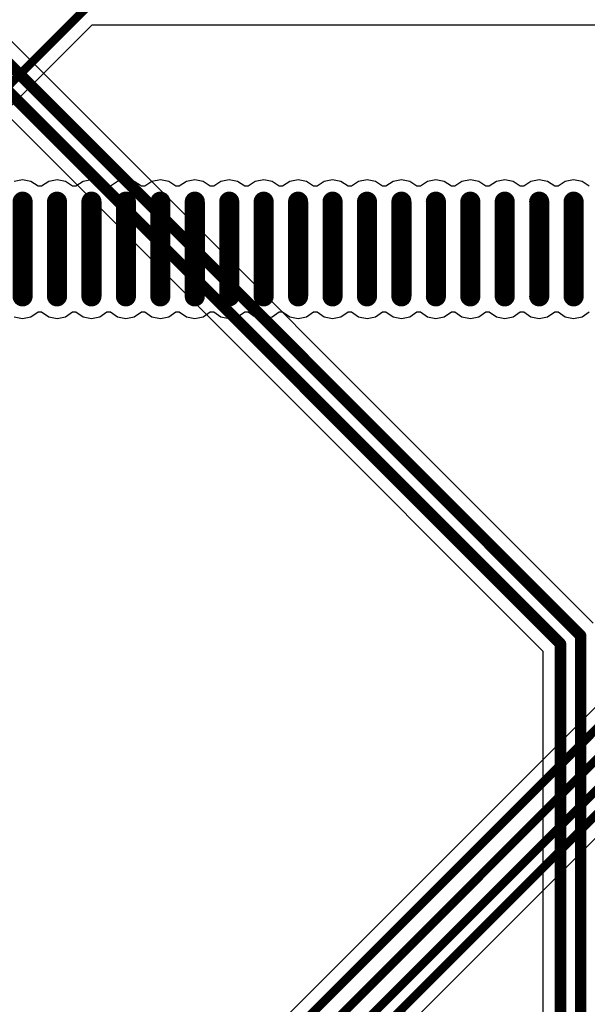
# Model space of a CAD drawing. Units: millimetres. Extents: x -83.2 to 3.8, y -3.2 to 83.6.
# Drawn here: x -54.1 to -44.2, y 40.3 to 57.4 of the extents above; entities that cross this region are included whole.
import ezdxf

# ---------------------------------------------------------------- set-up
doc = ezdxf.new("R2010")
doc.units = ezdxf.units.MM
doc.layers.add('BottomLayer', color=5, linetype='Continuous')
doc.layers.add('TopLayer', color=1, linetype='Continuous')

# ---------------------------------------------------------------- blocks, each defined once
blk = doc.blocks.new('SO_DIMM_200_65')
at = {"layer": 'TopLayer', "const_width": 0.35}
for points in [[(-0.629, 4.924), (-0.629, 3.274)], [(-0.029, 4.924), (-0.029, 3.274)], [(0.571, 4.924), (0.571, 3.274)], [(1.171, 4.924), (1.171, 3.274)], [(1.771, 4.924), (1.771, 3.274)], [(2.371, 4.924), (2.371, 3.274)], [(2.971, 4.924), (2.971, 3.274)], [(3.571, 4.924), (3.571, 3.274)], [(4.171, 4.924), (4.171, 3.274)], [(4.771, 4.924), (4.771, 3.274)], [(5.371, 4.924), (5.371, 3.274)], [(5.971, 4.924), (5.971, 3.274)], [(6.571, 4.924), (6.571, 3.274)], [(7.171, 4.924), (7.171, 3.274)], [(7.771, 4.924), (7.771, 3.274)], [(8.371, 4.924), (8.371, 3.274)], [(8.971, 4.924), (8.971, 3.274)]]:
    blk.add_lwpolyline(points, dxfattribs=at)
at = {"layer": 'TopLayer', "const_width": 0.175}
for points in [[(-0.716, 4.924, 1), (-0.541, 4.924, 1)], [(-0.116, 4.924, 1), (0.059, 4.924, 1)], [(0.484, 4.924, 1), (0.659, 4.924, 1)], [(1.084, 4.924, 1), (1.259, 4.924, 1)], [(1.684, 4.924, 1), (1.859, 4.924, 1)], [(2.284, 4.924, 1), (2.459, 4.924, 1)], [(2.884, 4.924, 1), (3.059, 4.924, 1)], [(3.484, 4.924, 1), (3.659, 4.924, 1)], [(4.084, 4.924, 1), (4.259, 4.924, 1)], [(4.684, 4.924, 1), (4.859, 4.924, 1)], [(5.284, 4.924, 1), (5.459, 4.924, 1)], [(5.884, 4.924, 1), (6.059, 4.924, 1)], [(6.484, 4.924, 1), (6.659, 4.924, 1)], [(7.084, 4.924, 1), (7.259, 4.924, 1)], [(7.684, 4.924, 1), (7.859, 4.924, 1)], [(8.284, 4.924, 1), (8.459, 4.924, 1)], [(8.884, 4.924, 1), (9.059, 4.924, 1)], [(-0.716, 3.274, 1), (-0.541, 3.274, 1)], [(-0.116, 3.274, 1), (0.059, 3.274, 1)], [(0.484, 3.274, 1), (0.659, 3.274, 1)], [(1.084, 3.274, 1), (1.259, 3.274, 1)], [(1.684, 3.274, 1), (1.859, 3.274, 1)], [(2.284, 3.274, 1), (2.459, 3.274, 1)], [(2.884, 3.274, 1), (3.059, 3.274, 1)], [(3.484, 3.274, 1), (3.659, 3.274, 1)], [(4.084, 3.274, 1), (4.259, 3.274, 1)], [(4.684, 3.274, 1), (4.859, 3.274, 1)], [(5.284, 3.274, 1), (5.459, 3.274, 1)], [(5.884, 3.274, 1), (6.059, 3.274, 1)], [(6.484, 3.274, 1), (6.659, 3.274, 1)], [(7.084, 3.274, 1), (7.259, 3.274, 1)], [(7.684, 3.274, 1), (7.859, 3.274, 1)], [(8.284, 3.274, 1), (8.459, 3.274, 1)], [(8.884, 3.274, 1), (9.059, 3.274, 1)]]:
    blk.add_lwpolyline(points, format="xyb", close=True, dxfattribs=at)

msp = doc.modelspace()

# ---------------------------------------------------------------- linework, layer by layer
at = {"layer": 'BottomLayer'}
for p, q in [((-44.093, 46.918), (-56.041, 58.865)), ((-56.377, 57.842), (-44.965, 46.43)), ((-44.965, 46.43), (-44.965, 36.479))]:
    msp.add_line(p, q, dxfattribs=at)
at = {"layer": 'BottomLayer', "const_width": 0.2}
for points in [[(-56.257, 58.649), (-44.309, 46.701)], [(-56.402, 58.299), (-44.659, 46.556)], [(-44.659, 24.075), (-44.659, 46.556)], [(-44.309, 24.22), (-44.309, 46.701)]]:
    msp.add_lwpolyline(points, dxfattribs=at)
at = {"layer": 'BottomLayer', "const_width": 0.1}
for points in [[(-44.709, 46.556, 1), (-44.609, 46.556, 1)], [(-44.709, 46.556, 1), (-44.609, 46.556, 1)], [(-44.359, 46.701, 1), (-44.259, 46.701, 1)], [(-44.359, 46.701, 1), (-44.259, 46.701, 1)]]:
    msp.add_lwpolyline(points, format="xyb", close=True, dxfattribs=at)
at = {"layer": 'TopLayer'}
for p, q in [((-55.316, 54.838), (-52.818, 57.336)), ((-52.818, 57.336), (-34.903, 57.336)), ((-54.03, 54.638), (-54.176, 54.609)), ((-53.884, 54.609), (-54.03, 54.638)), ((-53.76, 54.526), (-53.884, 54.609)), ((-53.7, 54.526), (-53.76, 54.526)), ((-53.576, 54.609), (-53.7, 54.526)), ((-53.43, 54.638), (-53.576, 54.609)), ((-53.284, 54.609), (-53.43, 54.638)), ((-53.16, 54.526), (-53.284, 54.609)), ((-53.1, 54.526), (-53.16, 54.526)), ((-52.976, 54.609), (-53.1, 54.526)), ((-52.83, 54.638), (-52.976, 54.609)), ((-52.684, 54.609), (-52.83, 54.638)), ((-52.56, 54.526), (-52.684, 54.609)), ((-52.5, 54.526), (-52.56, 54.526)), ((-52.376, 54.609), (-52.5, 54.526)), ((-52.23, 54.638), (-52.376, 54.609)), ((-52.084, 54.609), (-52.23, 54.638)), ((-51.96, 54.526), (-52.084, 54.609)), ((-51.9, 54.526), (-51.96, 54.526)), ((-51.776, 54.609), (-51.9, 54.526)), ((-51.63, 54.638), (-51.776, 54.609)), ((-51.484, 54.609), (-51.63, 54.638)), ((-51.36, 54.526), (-51.484, 54.609)), ((-51.3, 54.526), (-51.36, 54.526)), ((-51.176, 54.609), (-51.3, 54.526)), ((-51.03, 54.638), (-51.176, 54.609)), ((-50.884, 54.609), (-51.03, 54.638)), ((-50.76, 54.526), (-50.884, 54.609)), ((-50.7, 54.526), (-50.76, 54.526)), ((-50.576, 54.609), (-50.7, 54.526)), ((-50.43, 54.638), (-50.576, 54.609)), ((-50.284, 54.609), (-50.43, 54.638)), ((-50.16, 54.526), (-50.284, 54.609)), ((-50.1, 54.526), (-50.16, 54.526)), ((-49.976, 54.609), (-50.1, 54.526)), ((-49.83, 54.638), (-49.976, 54.609)), ((-49.684, 54.609), (-49.83, 54.638)), ((-49.56, 54.526), (-49.684, 54.609)), ((-49.5, 54.526), (-49.56, 54.526)), ((-49.376, 54.609), (-49.5, 54.526)), ((-49.23, 54.638), (-49.376, 54.609)), ((-49.084, 54.609), (-49.23, 54.638)), ((-48.96, 54.526), (-49.084, 54.609)), ((-48.9, 54.526), (-48.96, 54.526)), ((-48.776, 54.609), (-48.9, 54.526)), ((-48.63, 54.638), (-48.776, 54.609)), ((-48.484, 54.609), (-48.63, 54.638)), ((-48.36, 54.526), (-48.484, 54.609)), ((-48.3, 54.526), (-48.36, 54.526)), ((-48.176, 54.609), (-48.3, 54.526)), ((-48.03, 54.638), (-48.176, 54.609)), ((-47.884, 54.609), (-48.03, 54.638)), ((-47.76, 54.526), (-47.884, 54.609)), ((-47.7, 54.526), (-47.76, 54.526)), ((-47.576, 54.609), (-47.7, 54.526)), ((-47.43, 54.638), (-47.576, 54.609)), ((-47.284, 54.609), (-47.43, 54.638)), ((-47.16, 54.526), (-47.284, 54.609)), ((-47.1, 54.526), (-47.16, 54.526)), ((-46.976, 54.609), (-47.1, 54.526)), ((-46.83, 54.638), (-46.976, 54.609)), ((-46.684, 54.609), (-46.83, 54.638)), ((-46.56, 54.526), (-46.684, 54.609)), ((-46.5, 54.526), (-46.56, 54.526)), ((-46.376, 54.609), (-46.5, 54.526)), ((-46.23, 54.638), (-46.376, 54.609)), ((-46.084, 54.609), (-46.23, 54.638)), ((-45.96, 54.526), (-46.084, 54.609)), ((-45.9, 54.526), (-45.96, 54.526)), ((-45.776, 54.609), (-45.9, 54.526)), ((-45.63, 54.638), (-45.776, 54.609)), ((-45.484, 54.609), (-45.63, 54.638)), ((-45.36, 54.526), (-45.484, 54.609)), ((-45.3, 54.526), (-45.36, 54.526)), ((-45.176, 54.609), (-45.3, 54.526)), ((-45.03, 54.638), (-45.176, 54.609)), ((-44.884, 54.609), (-45.03, 54.638)), ((-44.76, 54.526), (-44.884, 54.609)), ((-44.7, 54.526), (-44.76, 54.526)), ((-44.576, 54.609), (-44.7, 54.526)), ((-44.43, 54.638), (-44.576, 54.609)), ((-44.284, 54.609), (-44.43, 54.638)), ((-44.16, 54.526), (-44.284, 54.609)), ((-53.884, 52.253), (-53.76, 52.336)), ((-53.76, 52.336), (-53.7, 52.336)), ((-53.7, 52.336), (-53.576, 52.253)), ((-53.284, 52.253), (-53.16, 52.336)), ((-53.16, 52.336), (-53.1, 52.336)), ((-53.1, 52.336), (-52.976, 52.253)), ((-52.684, 52.253), (-52.56, 52.336)), ((-52.56, 52.336), (-52.5, 52.336)), ((-52.5, 52.336), (-52.376, 52.253)), ((-52.084, 52.253), (-51.96, 52.336)), ((-51.96, 52.336), (-51.9, 52.336)), ((-51.9, 52.336), (-51.776, 52.253)), ((-51.484, 52.253), (-51.36, 52.336)), ((-51.36, 52.336), (-51.3, 52.336)), ((-51.3, 52.336), (-51.176, 52.253)), ((-50.884, 52.253), (-50.76, 52.336)), ((-50.76, 52.336), (-50.7, 52.336)), ((-50.7, 52.336), (-50.576, 52.253)), ((-50.284, 52.253), (-50.16, 52.336)), ((-50.16, 52.336), (-50.1, 52.336)), ((-50.1, 52.336), (-49.976, 52.253)), ((-49.684, 52.253), (-49.56, 52.336)), ((-49.56, 52.336), (-49.5, 52.336)), ((-49.5, 52.336), (-49.376, 52.253)), ((-49.084, 52.253), (-48.96, 52.336)), ((-48.96, 52.336), (-48.9, 52.336)), ((-48.9, 52.336), (-48.776, 52.253)), ((-48.484, 52.253), (-48.36, 52.336)), ((-48.36, 52.336), (-48.3, 52.336)), ((-48.3, 52.336), (-48.176, 52.253)), ((-47.884, 52.253), (-47.76, 52.336)), ((-47.76, 52.336), (-47.7, 52.336)), ((-47.7, 52.336), (-47.576, 52.253)), ((-47.284, 52.253), (-47.16, 52.336)), ((-47.16, 52.336), (-47.1, 52.336)), ((-47.1, 52.336), (-46.976, 52.253)), ((-46.684, 52.253), (-46.56, 52.336)), ((-46.56, 52.336), (-46.5, 52.336)), ((-46.5, 52.336), (-46.376, 52.253)), ((-46.084, 52.253), (-45.96, 52.336)), ((-45.96, 52.336), (-45.9, 52.336)), ((-45.9, 52.336), (-45.776, 52.253)), ((-45.484, 52.253), (-45.36, 52.336)), ((-45.36, 52.336), (-45.3, 52.336)), ((-45.3, 52.336), (-45.176, 52.253)), ((-44.884, 52.253), (-44.76, 52.336)), ((-44.76, 52.336), (-44.7, 52.336)), ((-44.7, 52.336), (-44.576, 52.253)), ((-44.284, 52.253), (-44.16, 52.336)), ((-54.176, 52.253), (-54.03, 52.224)), ((-54.03, 52.224), (-53.884, 52.253)), ((-53.576, 52.253), (-53.43, 52.224)), ((-53.43, 52.224), (-53.284, 52.253)), ((-52.976, 52.253), (-52.83, 52.224)), ((-52.83, 52.224), (-52.684, 52.253)), ((-52.376, 52.253), (-52.23, 52.224)), ((-52.23, 52.224), (-52.084, 52.253)), ((-51.776, 52.253), (-51.63, 52.224)), ((-51.63, 52.224), (-51.484, 52.253)), ((-51.176, 52.253), (-51.03, 52.224)), ((-51.03, 52.224), (-50.884, 52.253)), ((-50.576, 52.253), (-50.43, 52.224)), ((-50.43, 52.224), (-50.284, 52.253)), ((-49.976, 52.253), (-49.83, 52.224)), ((-49.83, 52.224), (-49.684, 52.253)), ((-49.376, 52.253), (-49.23, 52.224)), ((-49.23, 52.224), (-49.084, 52.253)), ((-48.776, 52.253), (-48.63, 52.224)), ((-48.63, 52.224), (-48.484, 52.253)), ((-48.176, 52.253), (-48.03, 52.224)), ((-48.03, 52.224), (-47.884, 52.253)), ((-47.576, 52.253), (-47.43, 52.224)), ((-47.43, 52.224), (-47.284, 52.253)), ((-46.976, 52.253), (-46.83, 52.224)), ((-46.83, 52.224), (-46.684, 52.253)), ((-46.376, 52.253), (-46.23, 52.224)), ((-46.23, 52.224), (-46.084, 52.253)), ((-45.776, 52.253), (-45.63, 52.224)), ((-45.63, 52.224), (-45.484, 52.253)), ((-45.176, 52.253), (-45.03, 52.224)), ((-45.03, 52.224), (-44.884, 52.253)), ((-44.576, 52.253), (-44.43, 52.224)), ((-44.43, 52.224), (-44.284, 52.253)), ((-51.963, 35.261), (-38.832, 48.392)), ((-42.906, 46.601), (-54.764, 34.743))]:
    msp.add_line(p, q, dxfattribs=at)
at = {"layer": 'TopLayer', "const_width": 0.15}
for points in [[(-55.514, 55.036), (-52.934, 57.616)], [(-52.543, 35.501), (-39.582, 48.462)], [(-52.243, 35.377), (-39.03, 48.59)], [(-54.813, 33.764), (-40.362, 48.215)], [(-54.696, 34.414), (-41.387, 47.723)]]:
    msp.add_lwpolyline(points, dxfattribs=at)

# ---------------------------------------------------------------- block references
at = {"rotation": 180}
msp.add_blockref('SO_DIMM_200_65', (-45.059, 57.53), dxfattribs=at)

doc.saveas('drawing.dxf')
